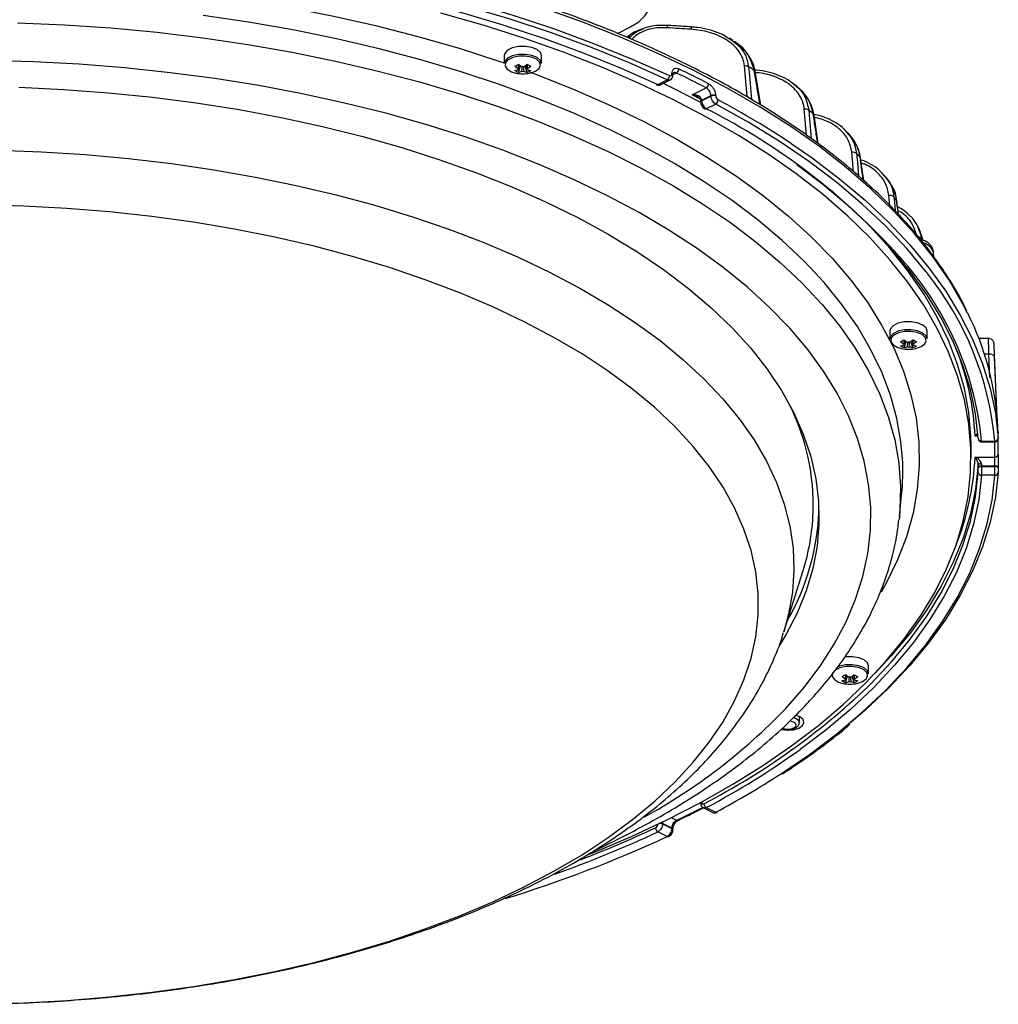
# Model space of a CAD drawing. Extents: x 25 to 435, y 25 to 312.
# Drawn here: x 300 to 329, y 184 to 214 of the extents above; entities that cross this region are included whole.
import ezdxf

# ---------------------------------------------------------------- set-up
doc = ezdxf.new("R2010")
doc.units = 0
doc.header["$LTSCALE"] = 5
doc.layers.get('0').update_dxf_attribs({"linetype": 'CONTINUOUS'})

msp = doc.modelspace()

# ---------------------------------------------------------------- linework, layer by layer
for p, q in [((317.774, 213.643), (318.172, 213.842)), ((318.523, 213.776), (318.415, 213.733)), ((319.279, 213.883), (319.279, 213.883)), ((320, 213.837), (320, 213.837)), ((321.073, 213.527), (321.134, 213.484)), ((321.246, 213.427), (321.141, 213.494)), ((314.367, 212.975), (314.367, 212.733)), ((315.487, 212.733), (315.487, 212.975)), ((314.794, 212.473), (314.858, 212.661)), ((315.059, 212.473), (314.995, 212.661)), ((321.68, 211.727), (321.601, 212.663)), ((319.415, 212.418), (319.415, 212.43)), ((319.447, 212.379), (319.447, 212.391)), ((319.447, 212.391), (319.447, 212.39)), ((319.557, 212.448), (319.448, 212.394)), ((322.097, 211.478), (321.927, 212.492)), ((318.993, 212.103), (319.276, 212.244)), ((319.083, 212.098), (319.366, 212.239)), ((320.03, 211.792), (320.45, 212.002)), ((323.174, 212.043), (323.083, 212.116)), ((320.275, 211.663), (320.03, 211.792)), ((320.593, 211.765), (320.31, 211.623)), ((320.311, 211.611), (320.593, 211.753)), ((320.593, 211.753), (320.593, 211.765)), ((320.736, 211.77), (320.737, 211.758)), ((320.268, 211.655), (320.269, 211.653)), ((320.281, 211.587), (320.281, 211.585)), ((320.281, 211.585), (320.281, 211.573)), ((320.31, 211.623), (320.311, 211.611)), ((320.735, 211.515), (320.452, 211.373)), ((323.469, 210.575), (323.403, 211.363)), ((323.825, 210.318), (323.695, 211.189)), ((324.715, 210.642), (324.638, 210.719)), ((324.884, 209.479), (324.834, 210.063)), ((325.191, 209.209), (325.098, 209.887)), ((325.768, 209.4), (325.854, 209.29)), ((325.934, 209.214), (325.868, 209.301)), ((325.98, 208.462), (325.953, 208.763)), ((326.235, 208.195), (326.184, 208.605)), ((326.243, 208.187), (326.193, 208.586)), ((326.808, 207.851), (326.941, 207.47)), ((326.864, 207.755), (326.81, 207.852)), ((326.984, 207.408), (326.863, 207.755)), ((327.303, 206.915), (327.298, 207.034)), ((325.98, 204.682), (325.98, 204.44)), ((327.1, 204.44), (327.1, 204.682)), ((326.408, 204.18), (326.471, 204.368)), ((326.672, 204.18), (326.609, 204.368)), ((328.954, 204.457), (328.66, 204.457)), ((328.963, 203.987), (328.828, 203.987)), ((328.99, 203.283), (328.963, 203.987)), ((329.198, 202.246), (329.119, 204.223)), ((329.238, 201.603), (329.231, 201.779)), ((328.637, 201.513), (328.545, 201.513)), ((328.742, 201.367), (329.142, 201.367)), ((328.743, 201.34), (329.143, 201.34)), ((329.241, 201.492), (329.241, 201.504)), ((329.241, 201.491), (329.241, 201.503)), ((328.424, 200.851), (328.424, 201.198)), ((328.545, 200.882), (329.138, 200.882)), ((328.642, 200.554), (328.641, 200.566)), ((329.141, 200.615), (328.741, 200.615)), ((328.741, 200.615), (328.741, 200.603)), ((328.741, 200.603), (329.142, 200.603)), ((329.142, 200.603), (329.141, 200.615)), ((329.241, 200.557), (329.241, 200.559)), ((329.142, 200.335), (328.742, 200.335)), ((326.268, 199.097), (326.332, 199.738)), ((326.268, 199.097), (326.257, 199)), ((322.788, 195.62), (323.365, 197.465)), ((325.335, 194.355), (325.335, 194.596)), ((324.643, 194.095), (324.707, 194.283)), ((324.908, 194.095), (324.844, 194.283)), ((323.254, 192.893), (323.261, 193.064)), ((320.279, 190.479), (320.276, 190.48)), ((320.363, 190.323), (320.646, 190.181)), ((320.452, 190.329), (320.735, 190.187)), ((319.417, 189.708), (319.134, 189.85)), ((319.134, 189.85), (319.134, 189.837)), ((319.134, 189.837), (319.417, 189.696)), ((319.398, 190.027), (319.557, 189.947)), ((319.599, 189.943), (319.6, 189.944)), ((319.276, 189.458), (318.993, 189.6)), ((319.417, 189.696), (319.417, 189.708))]:
    msp.add_line(p, q)
at = {"flags": 128}
for points in [[(319.276, 212.244), (318.159, 212.742), (316.996, 213.213), (315.789, 213.655), (314.541, 214.068), (313.255, 214.451), (311.934, 214.802), (310.58, 215.121), (309.198, 215.407), (307.789, 215.66), (306.358, 215.879), (304.908, 216.063), (303.441, 216.213), (301.962, 216.327), (300.474, 216.405), (298.98, 216.448)], [(298.984, 216.587), (300.482, 216.545), (301.975, 216.466), (303.459, 216.351), (304.93, 216.202), (306.385, 216.017), (307.821, 215.797), (309.234, 215.544), (310.621, 215.256), (311.978, 214.936), (313.304, 214.584), (314.594, 214.2), (315.846, 213.786), (317.057, 213.342), (318.224, 212.87), (319.344, 212.37)], [(298.98, 216.248), (300.453, 216.205), (301.921, 216.128), (303.379, 216.015), (304.825, 215.868), (306.255, 215.686), (307.666, 215.47), (309.054, 215.221), (310.417, 214.938), (311.752, 214.624), (313.055, 214.278), (314.323, 213.901), (315.554, 213.494), (316.744, 213.058), (317.892, 212.594), (318.993, 212.103)], [(295.906, 215.274), (296.618, 215.295), (298.048, 215.31), (299.478, 215.29), (300.904, 215.235), (302.323, 215.144), (303.732, 215.018), (305.126, 214.858), (306.502, 214.663), (307.858, 214.435), (309.189, 214.173), (310.493, 213.879), (311.766, 213.553), (313.006, 213.196), (314.208, 212.808), (314.367, 212.754)], [(318.172, 213.842), (318.421, 213.993), (318.605, 214.166), (318.719, 214.354), (318.758, 214.549), (318.719, 214.744), (318.605, 214.932), (318.421, 215.104), (318.172, 215.256)], [(328.322, 205.22), (328.171, 205.513), (327.752, 206.227), (327.265, 206.931), (326.711, 207.622), (326.093, 208.299), (325.41, 208.961), (324.666, 209.606), (323.861, 210.232), (322.997, 210.839), (322.076, 211.424), (321.101, 211.987), (320.073, 212.526), (318.996, 213.04), (317.87, 213.527), (316.699, 213.988), (315.486, 214.419)], [(326.359, 200.836), (326.314, 201.341), (326.19, 202.047), (325.996, 202.749), (325.733, 203.445), (325.4, 204.134), (325, 204.813), (324.532, 205.482), (323.997, 206.138), (323.399, 206.781), (322.736, 207.407), (322.013, 208.016), (321.229, 208.606), (320.388, 209.177), (319.49, 209.725), (318.539, 210.25), (317.537, 210.751), (316.487, 211.227), (315.39, 211.675), (314.25, 212.096), (313.069, 212.488), (311.851, 212.85), (310.598, 213.181), (309.314, 213.48), (308.001, 213.747), (306.664, 213.981), (305.304, 214.182)], [(316.873, 188.907), (317.083, 188.991), (318.199, 189.464), (319.267, 189.962), (320.287, 190.486), (321.255, 191.033), (322.17, 191.603), (323.029, 192.195), (323.83, 192.806), (324.572, 193.435), (325.252, 194.082), (325.87, 194.744), (326.423, 195.421), (326.911, 196.11), (327.333, 196.809), (327.686, 197.518), (327.972, 198.235), (328.188, 198.958), (328.335, 199.685), (328.412, 200.415), (328.419, 201.146), (328.355, 201.876), (328.222, 202.603), (328.019, 203.327), (327.747, 204.045), (327.407, 204.756), (326.998, 205.457), (326.523, 206.149), (325.982, 206.827), (325.377, 207.493), (324.709, 208.143), (323.979, 208.776), (323.189, 209.391), (322.341, 209.986), (321.437, 210.56), (320.479, 211.112), (319.469, 211.64), (318.41, 212.144), (317.304, 212.621), (316.153, 213.072), (314.96, 213.494), (313.728, 213.887), (312.46, 214.251)], [(299.715, 213.963), (301.123, 213.902), (302.524, 213.805), (303.913, 213.674), (305.288, 213.508), (306.644, 213.308), (307.978, 213.074), (309.288, 212.808), (310.569, 212.509), (311.819, 212.179), (313.035, 211.818), (314.213, 211.427), (315.35, 211.007), (316.444, 210.56), (317.493, 210.085), (318.492, 209.585), (319.441, 209.061), (320.336, 208.514), (321.176, 207.945), (321.958, 207.356), (322.68, 206.748), (323.34, 206.123), (323.938, 205.483), (324.471, 204.828), (324.938, 204.161), (325.338, 203.483), (325.669, 202.796), (325.932, 202.101), (326.126, 201.401), (326.249, 200.696), (326.302, 199.99), (326.284, 199.283), (326.268, 199.097)], [(315.487, 212.975), (315.458, 213.064), (315.357, 213.154), (315.199, 213.219), (315.004, 213.252), (314.798, 213.247), (314.61, 213.206), (314.465, 213.133), (314.381, 213.039), (314.367, 212.975)], [(315.487, 212.733), (315.458, 212.822), (315.357, 212.912), (315.199, 212.977), (315.004, 213.01), (314.798, 213.005), (314.61, 212.964), (314.465, 212.891), (314.381, 212.797), (314.367, 212.733)], [(315.146, 212.449), (315.305, 212.504), (315.416, 212.585), (315.461, 212.681), (315.434, 212.778), (315.338, 212.864), (315.187, 212.927), (315, 212.958), (314.804, 212.954), (314.624, 212.914), (314.485, 212.844), (314.406, 212.754), (314.397, 212.656), (314.459, 212.563), (314.585, 212.487), (314.707, 212.449)], [(322.835, 193.3), (323.39, 193.937), (323.881, 194.588), (324.305, 195.251), (324.661, 195.923), (324.949, 196.604), (325.167, 197.291), (325.316, 197.982), (325.394, 198.677), (325.402, 199.372), (325.339, 200.067), (325.206, 200.76), (325.003, 201.448), (324.731, 202.13), (324.39, 202.804), (323.981, 203.469), (323.505, 204.123), (322.964, 204.764), (322.358, 205.39), (321.69, 206), (320.961, 206.592), (320.172, 207.165), (319.327, 207.718), (318.427, 208.248), (317.474, 208.755), (316.471, 209.237), (315.42, 209.693), (314.325, 210.122), (313.188, 210.523), (312.011, 210.894), (310.799, 211.235), (309.553, 211.545), (308.278, 211.823), (306.976, 212.068), (305.651, 212.28), (304.306, 212.458), (302.945, 212.602), (301.571, 212.711), (300.188, 212.785), (298.799, 212.825)], [(321.727, 212.637), (321.749, 212.369), (321.809, 211.649)], [(315.147, 212.475), (315.371, 212.392), (316.491, 211.947), (317.566, 211.475), (318.593, 210.976), (319.569, 210.454), (320.492, 209.907), (321.36, 209.339), (322.171, 208.749), (322.923, 208.141), (323.613, 207.514), (324.241, 206.872), (324.804, 206.214), (325.302, 205.544), (325.732, 204.861), (326.095, 204.17), (326.389, 203.47), (326.613, 202.763), (326.767, 202.052), (326.85, 201.338), (326.863, 200.623), (326.805, 199.908), (326.677, 199.196), (326.478, 198.487), (326.209, 197.785), (325.871, 197.09), (325.72, 196.82)], [(299.755, 212.02), (301.105, 211.955), (302.446, 211.855), (303.775, 211.72), (305.088, 211.55), (306.381, 211.346), (307.651, 211.109), (308.894, 210.839), (310.108, 210.536), (311.288, 210.202), (312.432, 209.838), (313.536, 209.444), (314.597, 209.022), (315.612, 208.573), (316.58, 208.098), (317.496, 207.598), (318.358, 207.075), (319.165, 206.53), (319.913, 205.964), (320.601, 205.38), (321.227, 204.779), (321.79, 204.162), (322.287, 203.531), (322.717, 202.888), (323.079, 202.235), (323.373, 201.573), (323.597, 200.904), (323.75, 200.23), (323.833, 199.554), (323.845, 198.876), (323.786, 198.198), (323.656, 197.524), (323.455, 196.853), (323.185, 196.189), (322.845, 195.532), (322.665, 195.231)], [(320.272, 211.571), (319.469, 211.987), (319.163, 212.137)], [(320.299, 211.683), (320.287, 211.675), (320.277, 211.669), (320.271, 211.662), (320.269, 211.656), (320.268, 211.655)], [(327.089, 206.44), (327.061, 206.476), (326.488, 207.167), (325.85, 207.844), (325.148, 208.504), (324.383, 209.147), (323.557, 209.771), (322.672, 210.375), (321.731, 210.957), (320.735, 211.515)], [(323.537, 211.33), (323.56, 211.062), (323.61, 210.473)], [(323.673, 211.219), (323.689, 211.203), (323.695, 211.189)], [(323.005, 210.328), (323.639, 209.89), (324.467, 209.264), (325.235, 208.618), (325.939, 207.956), (326.58, 207.277), (327.154, 206.583), (327.662, 205.877), (328.101, 205.159), (328.47, 204.432), (328.77, 203.696), (328.999, 202.954), (329.156, 202.208), (329.242, 201.458)], [(299.11, 210.122), (300.434, 210.074), (301.751, 209.991), (303.057, 209.873), (304.349, 209.721), (305.623, 209.535), (306.876, 209.316), (308.104, 209.064), (309.304, 208.78), (310.471, 208.465), (311.605, 208.119), (312.7, 207.744), (313.754, 207.341), (314.763, 206.91), (315.726, 206.453)], [(324.977, 210.023), (325, 209.755), (325.035, 209.346)], [(325.084, 209.912), (325.096, 209.896), (325.098, 209.887)], [(328.642, 201.449), (328.557, 202.183), (328.403, 202.914), (328.178, 203.641), (327.884, 204.362), (327.522, 205.074), (327.092, 205.777), (326.595, 206.47), (326.032, 207.149), (325.405, 207.814), (324.714, 208.463), (323.963, 209.096), (323.183, 209.687)], [(298.6, 184.419), (299.902, 184.454), (301.198, 184.524), (302.484, 184.63), (303.758, 184.77), (305.014, 184.944), (306.249, 185.152), (307.46, 185.394), (308.643, 185.667), (309.795, 185.973), (310.912, 186.309), (311.991, 186.674), (313.028, 187.069), (314.022, 187.491), (314.968, 187.939), (315.865, 188.412), (316.709, 188.909), (317.497, 189.428), (318.229, 189.967), (318.901, 190.526), (319.512, 191.102), (320.059, 191.693), (320.542, 192.299), (320.958, 192.916), (321.306, 193.544), (321.587, 194.181), (321.798, 194.824), (321.939, 195.472), (322.009, 196.123), (322.009, 196.775), (321.939, 197.425), (321.798, 198.073), (321.587, 198.717), (321.306, 199.353), (320.958, 199.981), (320.542, 200.599), (320.059, 201.204), (319.512, 201.796), (318.901, 202.372), (318.229, 202.93), (317.497, 203.47), (316.709, 203.989), (315.865, 204.485), (314.968, 204.959), (314.022, 205.407), (313.028, 205.829), (311.991, 206.223), (310.912, 206.589), (309.795, 206.925), (308.643, 207.23), (307.46, 207.504), (306.249, 207.745), (305.014, 207.953), (303.758, 208.128), (302.484, 208.268), (301.198, 208.373), (299.902, 208.444), (298.6, 208.479)], [(326.102, 208.716), (326.125, 208.448), (326.138, 208.302)], [(326.184, 208.605), (326.192, 208.589), (326.193, 208.586)], [(328.424, 201.198), (328.419, 201.492), (328.355, 202.222), (328.222, 202.95), (328.019, 203.674), (327.747, 204.392), (327.407, 205.102), (326.998, 205.804), (326.523, 206.495), (325.982, 207.174), (325.377, 207.839), (325.321, 207.897)], [(315.726, 206.453), (316.64, 205.972), (317.501, 205.467), (318.308, 204.94), (319.058, 204.392), (319.749, 203.826), (320.38, 203.242), (320.948, 202.642), (321.452, 202.028), (321.89, 201.402), (322.262, 200.764), (322.566, 200.118), (322.801, 199.465), (322.967, 198.807), (323.063, 198.145), (323.09, 197.481), (323.046, 196.818), (322.932, 196.157), (322.788, 195.62)], [(327.1, 204.682), (327.071, 204.771), (326.971, 204.861), (326.813, 204.926), (326.617, 204.959), (326.412, 204.954), (326.224, 204.913), (326.078, 204.84), (325.995, 204.746), (325.98, 204.682)], [(327.1, 204.44), (327.071, 204.529), (326.971, 204.619), (326.813, 204.684), (326.617, 204.717), (326.412, 204.712), (326.224, 204.671), (326.078, 204.598), (325.995, 204.504), (325.98, 204.44)], [(326.759, 204.156), (326.918, 204.211), (327.029, 204.292), (327.074, 204.388), (327.047, 204.485), (326.952, 204.571), (326.8, 204.634), (326.614, 204.665), (326.418, 204.661), (326.238, 204.621), (326.099, 204.551), (326.019, 204.462), (326.01, 204.363), (326.073, 204.27), (326.198, 204.195), (326.321, 204.156)], [(329.122, 203.91), (329.118, 203.926), (329.108, 203.941), (329.093, 203.955), (329.073, 203.966), (329.049, 203.975), (329.022, 203.982), (328.993, 203.986), (328.963, 203.987)], [(329.122, 203.91), (329.133, 203.639), (329.176, 202.554), (329.186, 202.289)], [(329.242, 200.423), (329.156, 199.674), (328.999, 198.928), (328.77, 198.186), (328.47, 197.45), (328.101, 196.723), (327.662, 196.005), (327.154, 195.298), (326.58, 194.605), (325.939, 193.926), (325.235, 193.263), (324.802, 192.891)], [(328.638, 200.66), (328.558, 199.918), (328.407, 199.178), (328.184, 198.444), (327.89, 197.715), (327.526, 196.995), (327.092, 196.284), (326.591, 195.584), (326.022, 194.898), (325.523, 194.363)], [(328.741, 200.615), (328.722, 200.613), (328.703, 200.61), (328.686, 200.606), (328.671, 200.6), (328.659, 200.592), (328.65, 200.584), (328.644, 200.575), (328.641, 200.566)], [(328.741, 200.603), (328.722, 200.601), (328.704, 200.598), (328.687, 200.593), (328.672, 200.587), (328.659, 200.58), (328.65, 200.572), (328.644, 200.563), (328.642, 200.554)], [(329.241, 200.572), (329.24, 200.579), (329.234, 200.588), (329.225, 200.596), (329.213, 200.603), (329.198, 200.608), (329.18, 200.612), (329.161, 200.615), (329.141, 200.615)], [(329.241, 200.559), (329.24, 200.566), (329.235, 200.575), (329.226, 200.583), (329.213, 200.59), (329.198, 200.596), (329.18, 200.6), (329.161, 200.602), (329.142, 200.603)], [(329.241, 200.559), (329.241, 200.568), (329.241, 200.572)], [(322.689, 191.338), (323.557, 191.931), (324.383, 192.555), (325.148, 193.198), (325.85, 193.859), (326.488, 194.535), (327.061, 195.227), (327.567, 195.931), (328.004, 196.646), (328.373, 197.372), (328.672, 198.105), (328.9, 198.844), (329.056, 199.588), (329.142, 200.335)], [(328.742, 200.335), (328.657, 199.599), (328.502, 198.865), (328.277, 198.136), (327.982, 197.413), (327.618, 196.698), (327.187, 195.993), (326.688, 195.298), (326.123, 194.617), (325.494, 193.95), (324.801, 193.298), (324.047, 192.664), (323.281, 192.083)], [(325.327, 193.978), (325.405, 194.055), (326.032, 194.721), (326.595, 195.4), (327.092, 196.092), (327.522, 196.795), (327.884, 197.508), (328.178, 198.228), (328.403, 198.955), (328.557, 199.687), (328.642, 200.421)], [(325.335, 194.596), (325.306, 194.685), (325.206, 194.775), (325.048, 194.841), (324.853, 194.874), (324.647, 194.869), (324.612, 194.864)], [(324.995, 194.071), (325.154, 194.126), (325.265, 194.207), (325.31, 194.303), (325.283, 194.4), (325.187, 194.486), (325.036, 194.549), (324.849, 194.58), (324.653, 194.575), (324.473, 194.536), (324.334, 194.466), (324.255, 194.376), (324.246, 194.278), (324.308, 194.185), (324.434, 194.109), (324.556, 194.071)], [(325.335, 194.355), (325.306, 194.444), (325.206, 194.533), (325.048, 194.599), (324.853, 194.632), (324.647, 194.627), (324.459, 194.586), (324.396, 194.561)], [(322.7, 192.684), (322.71, 192.682), (322.892, 192.659), (323.077, 192.674), (323.237, 192.722), (323.348, 192.798), (323.393, 192.889), (323.364, 192.981), (323.267, 193.061), (323.141, 193.11)], [(323.077, 193.046), (323.155, 193.017), (323.229, 192.961), (323.255, 192.896), (323.254, 192.893)], [(322.746, 192.726), (322.821, 192.701), (322.913, 192.692), (323.005, 192.701), (323.084, 192.727), (323.136, 192.766), (323.155, 192.813), (323.136, 192.859), (323.084, 192.898), (323.005, 192.924), (322.962, 192.931)], [(319.417, 189.696), (319.43, 189.689), (319.439, 189.681), (319.445, 189.672), (319.447, 189.663), (319.447, 189.663)]]:
    msp.add_lwpolyline(points, dxfattribs=at)
for centre, radius, start, end in [((319.635, 213.8), 0.365, 166.8941, 178.3973), ((320.353, 213.754), 0.362, 166.769, 178.348), ((314.077, 214.014), 1.489, 294.3129, 298.8172), ((315.357, 213.457), 1.041, 230.1149, 237.2798), ((314.827, 212.567), 0.035, 156.8335, 203.1676), ((315.462, 213.509), 1.041, 230.1149, 237.2798), ((314.927, 212.367), 0.268, 84.0899, 95.9098), ((314.391, 213.509), 1.041, 302.7202, 309.8851), ((315.777, 214.015), 1.489, 241.1833, 245.6866), ((314.496, 213.457), 1.041, 302.7202, 309.8851), ((315.027, 212.567), 0.035, 336.8133, 23.1878), ((321.621, 212.447), 0.217, 60.9589, 95.3718), ((309.291, 193.382), 22.922, 56.6376, 57.145), ((314.588, 213.121), 0.604, 279.7107, 290.0118), ((315.022, 213.059), 0.629, 238.0978, 248.7721), ((314.927, 213.425), 1, 257.3265, 282.6735), ((314.692, 213.069), 0.604, 279.7107, 290.0118), ((314.927, 212.767), 0.268, 264.0953, 275.9044), ((315.161, 213.069), 0.604, 249.9879, 260.2896), ((315.266, 213.121), 0.604, 249.9879, 260.2896), ((314.831, 213.059), 0.629, 291.2272, 301.9029), ((319.196, 212.369), 0.148, 302.6471, 0.4782), ((319.401, 212.386), 0.0462, 5.4179, 71.7137), ((319.401, 212.375), 0.0462, 5.4718, 71.6928), ((319.479, 212.573), 0.147, 301.8932, 0.4108), ((306.214, 184.646), 30.838, 62.5076, 64.3623), ((306.246, 184.693), 30.925, 62.5073, 64.3626), ((321.883, 212.482), 0.0461, 12.5198, 72.184), ((318.968, 212.142), 0.0463, 247.8229, 302.6911), ((320.379, 212.125), 0.142, 299.5643, 0.1904), ((320.67, 211.609), 0.174, 67.5771, 116.3963), ((320.671, 211.597), 0.174, 67.575, 116.3979), ((320.324, 211.582), 0.0438, 109.0701, 173.8904), ((320.324, 211.57), 0.043, 108.6692, 176.5494), ((320.667, 211.638), 0.141, 298.8425, 0.1186), ((308.656, 188.765), 25.901, 56.358, 62.0188), ((320.427, 211.419), 0.0518, 244.7024, 299.0257), ((311.521, 193.689), 19.811, 41.8662, 63.206), ((323.425, 211.162), 0.202, 56.0939, 96.262), ((311.917, 196.985), 18.461, 50.4456, 50.9889), ((324.858, 209.876), 0.189, 51.1781, 97.3736), ((314.379, 199.687), 14.804, 43.6862, 44.2823), ((325.98, 208.589), 0.176, 46.1124, 98.7145), ((316.509, 201.516), 11.994, 36.2336, 36.8926), ((326.884, 206.913), 0.431, 16.2425, 75.5938), ((319.187, 200.437), 9.6, 5.5599, 42.41), ((319.682, 200.49), 9.5, 5.2941, 38.7745), ((320.745, 201.378), 8.496, 2.7069, 26.8916), ((325.69, 205.721), 1.489, 294.3127, 298.8174), ((326.971, 205.164), 1.041, 230.115, 237.2797), ((326.44, 204.274), 0.035, 156.813, 203.187), ((327.075, 205.216), 1.041, 230.115, 237.2797), ((326.54, 204.074), 0.268, 84.0943, 95.9079), ((326.005, 205.216), 1.041, 302.7204, 309.8849), ((327.39, 205.721), 1.488, 241.182, 245.6879), ((326.109, 205.164), 1.041, 302.7204, 309.8849), ((326.64, 204.274), 0.035, 336.821, 23.1746), ((326.201, 204.828), 0.604, 279.7103, 290.0122), ((326.635, 204.766), 0.629, 238.0965, 248.7734), ((326.54, 205.132), 1, 257.3265, 282.6735), ((326.306, 204.776), 0.604, 279.7103, 290.0122), ((326.54, 204.474), 0.267, 264.0893, 275.9096), ((326.774, 204.776), 0.604, 249.988, 260.2895), ((326.879, 204.828), 0.604, 249.988, 260.2895), ((326.445, 204.766), 0.629, 291.2272, 301.9029), ((320.415, 201.14), 8.139, 2.6254, 22.0148), ((316.804, 199.418), 6.87, 358.2212, 26.2032), ((328.734, 201.459), 0.0927, 186.5025, 274.7926), ((321.345, 201.198), 7.8, 357.6808, 1.1217), ((329.146, 201.462), 0.0952, 267.1597, 357.6838), ((321.42, 201.287), 7.825, 357.6808, 2.3192), ((319.248, 200.456), 7.121, 354.2152, 3.0615), ((320.417, 201.254), 8.137, 338.0486, 357.3758), ((329.146, 200.974), 0.0924, 265.2727, 357.8645), ((328.719, 200.49), 0.188, 84.219, 115.5143), ((329.15, 200.427), 0.0917, 264.8251, 357.9196), ((328.738, 200.432), 0.0965, 186.6193, 272.4175), ((316.727, 199.531), 7.124, 330.0166, 357.9391), ((317.012, 199.475), 6.663, 342.4453, 357.6742), ((323.925, 195.636), 1.489, 294.3134, 298.8167), ((325.206, 195.079), 1.041, 230.1149, 237.2798), ((324.675, 194.189), 0.035, 156.813, 203.187), ((325.311, 195.131), 1.041, 230.1149, 237.2798), ((324.775, 193.989), 0.267, 84.0903, 95.9103), ((324.24, 195.131), 1.041, 302.7203, 309.8851), ((325.625, 195.636), 1.489, 241.1827, 245.6872), ((324.345, 195.079), 1.041, 302.7203, 309.8851), ((324.875, 194.189), 0.035, 336.8315, 23.1663), ((310.526, 209.482), 21.434, 297.3675, 313.6717), ((324.436, 194.743), 0.604, 279.7103, 290.0122), ((324.871, 194.681), 0.629, 238.0969, 248.773), ((324.775, 195.047), 1, 257.3265, 282.6735), ((324.541, 194.69), 0.604, 279.7103, 290.0122), ((324.775, 194.389), 0.268, 264.0955, 275.9045), ((325.01, 194.69), 0.604, 249.9882, 260.2893), ((325.114, 194.743), 0.604, 249.9882, 260.2893), ((324.68, 194.681), 0.629, 291.2279, 301.9022), ((309.856, 205.842), 18.049, 298.8733, 315.9781), ((309.018, 211.932), 24.442, 297.8918, 305.7002), ((308.522, 213.161), 26.017, 297.9952, 302.991), ((306.177, 217.825), 30.923, 295.639, 297.2959), ((320.325, 190.455), 0.0434, 111.826, 175.0984), ((320.308, 190.472), 0.0273, 152.8626, 184.2302), ((320.52, 190.453), 0.142, 182.5092, 241.0976), ((320.76, 190.232), 0.0514, 240.7878, 295.4249), ((319.064, 189.661), 0.19, 68.1087, 99.3706), ((319.066, 189.682), 0.181, 67.7865, 90.8669), ((319.582, 189.988), 0.0476, 238.0535, 290.5844), ((303.091, 224.41), 38.517, 287.0636, 294.848), ((303.772, 222.309), 36.078, 289.6075, 294.955), ((303.999, 221.757), 35.343, 290.9917, 294.98), ((319.074, 189.725), 0.149, 181.9512, 237.2837), ((319.301, 189.497), 0.0461, 237.1553, 292.2745), ((319.406, 189.668), 0.0416, 11.0653, 73.9936)]:
    msp.add_arc(centre, radius, start, end)
for points, knots in [([(328.3, 205.278), (328.232, 205.416), (328.053, 205.784), (327.692, 206.371), (327.226, 207.041), (326.698, 207.699), (326.112, 208.344), (325.468, 208.975), (324.769, 209.591), (324.016, 210.19), (323.209, 210.771), (322.352, 211.333), (321.446, 211.875), (320.492, 212.395), (319.493, 212.894), (318.45, 213.369), (317.366, 213.819), (316.243, 214.245), (315.083, 214.645), (313.889, 215.018), (312.663, 215.364), (311.407, 215.682), (310.124, 215.971), (308.816, 216.23), (307.487, 216.46), (306.138, 216.66), (304.774, 216.829), (303.395, 216.968), (302.005, 217.074), (300.8, 217.143), (300.056, 217.164), (299.781, 217.171)], [0, 0, 0, 0, 0.021162, 0.056498, 0.091881, 0.127305, 0.162762, 0.198244, 0.233744, 0.269255, 0.304774, 0.340296, 0.375817, 0.411337, 0.446852, 0.482364, 0.517871, 0.553374, 0.588872, 0.624365, 0.659855, 0.695341, 0.730823, 0.766302, 0.801778, 0.837252, 0.872724, 0.908194, 0.943663, 0.97913, 1, 1, 1, 1]), ([(318.133, 213.493), (318.183, 213.55), (318.291, 213.675), (318.457, 213.743), (318.548, 213.779)], [0, 0, 0, 0, 0.453596, 1, 1, 1, 1]), ([(319.27, 213.81), (319.204, 213.813), (318.993, 213.819), (318.673, 213.767), (318.397, 213.628), (318.254, 213.519), (318.225, 213.458), (318.224, 213.456)], [0, 0, 0, 0, 0.168492, 0.535624, 0.801914, 0.991338, 1, 1, 1, 1]), ([(319.279, 213.878), (319.195, 213.882), (319.014, 213.891), (318.764, 213.858), (318.611, 213.804), (318.548, 213.782)], [0, 0, 0, 0, 0.335619, 0.726816, 1, 1, 1, 1]), ([(320, 213.837), (319.832, 213.848), (319.592, 213.863), (319.351, 213.878), (319.279, 213.883)], [0, 0, 0, 0, 0.699999, 1, 1, 1, 1]), ([(321.601, 212.663), (321.595, 212.743), (321.576, 212.82), (321.518, 212.97), (321.477, 213.043), (321.379, 213.178), (321.321, 213.24), (321.191, 213.356), (321.12, 213.408), (320.968, 213.502), (320.886, 213.543), (320.719, 213.615), (320.633, 213.645), (320.455, 213.696), (320.364, 213.717), (320.178, 213.748), (320.085, 213.758), (319.99, 213.765)], [0, 0, 0, 0, 0.125, 0.125, 0.25, 0.25, 0.375, 0.375, 0.5, 0.5, 0.625, 0.625, 0.75, 0.75, 0.875, 0.875, 1, 1, 1, 1]), ([(321.074, 213.531), (321.003, 213.57), (320.836, 213.662), (320.535, 213.757), (320.245, 213.82), (320.061, 213.828), (320, 213.831)], [0, 0, 0, 0, 0.219945, 0.518893, 0.83822, 1, 1, 1, 1]), ([(318.459, 213.744), (318.407, 213.725), (318.278, 213.679), (318.143, 213.601), (318.076, 213.533), (318.065, 213.522)], [0, 0, 0, 0, 0.358877, 0.894258, 1, 1, 1, 1]), ([(318.462, 213.735), (318.38, 213.71), (318.232, 213.664), (318.127, 213.562), (318.079, 213.516)], [0, 0, 0, 0, 0.549876, 1, 1, 1, 1]), ([(321.134, 213.484), (321.218, 213.432), (321.421, 213.304), (321.647, 213.011), (321.7, 212.762), (321.727, 212.637)], [0, 0, 0, 0, 0.260543, 0.628292, 1, 1, 1, 1]), ([(321.897, 212.526), (321.852, 212.672), (321.76, 212.971), (321.516, 213.265), (321.323, 213.363), (321.285, 213.383)], [0, 0, 0, 0, 0.432383, 0.887754, 1, 1, 1, 1]), ([(321.926, 212.492), (321.908, 212.573), (321.869, 212.739), (321.74, 212.974), (321.558, 213.189), (321.404, 213.33), (321.305, 213.388), (321.295, 213.394)], [0, 0, 0, 0, 0.224346, 0.46108, 0.708519, 0.967903, 1, 1, 1, 1]), ([(314.794, 212.581), (314.795, 212.592), (314.798, 212.633), (314.801, 212.674), (314.803, 212.703)], [0, 0, 0, 0, 0.271155, 1, 1, 1, 1]), ([(314.805, 212.702), (314.802, 212.664), (314.798, 212.615), (314.795, 212.565), (314.794, 212.553)], [0, 0, 0, 0, 0.760935, 1, 1, 1, 1]), ([(314.899, 212.501), (314.9, 212.513), (314.903, 212.557), (314.906, 212.601), (314.908, 212.633)], [0, 0, 0, 0, 0.269677, 1, 1, 1, 1]), ([(314.945, 212.634), (314.947, 212.602), (314.95, 212.557), (314.953, 212.513), (314.954, 212.501)], [0, 0, 0, 0, 0.73269, 1, 1, 1, 1]), ([(315.059, 212.553), (315.058, 212.565), (315.055, 212.615), (315.051, 212.664), (315.049, 212.702)], [0, 0, 0, 0, 0.239065, 1, 1, 1, 1]), ([(315.05, 212.703), (315.052, 212.674), (315.055, 212.633), (315.058, 212.592), (315.059, 212.581)], [0, 0, 0, 0, 0.728846, 1, 1, 1, 1]), ([(319.415, 212.43), (319.415, 212.463), (319.421, 212.492), (319.442, 212.541), (319.457, 212.561), (319.487, 212.581), (319.497, 212.586), (319.52, 212.592), (319.532, 212.594), (319.571, 212.594), (319.598, 212.587), (319.626, 212.574)], [0, 0, 0, 0, 0.25, 0.25, 0.5, 0.5, 0.625, 0.625, 0.75, 0.75, 1, 1, 1, 1]), ([(319.344, 212.37), (319.363, 212.362), (319.381, 212.362), (319.407, 212.379), (319.415, 212.397), (319.415, 212.418)], [0, 0, 0, 0, 0.5, 0.5, 1, 1, 1, 1]), ([(319.366, 212.24), (319.369, 212.241), (319.389, 212.247), (319.417, 212.277), (319.44, 212.324), (319.449, 212.36), (319.446, 212.379), (319.446, 212.379)], [0, 0, 0, 0, 0.043599, 0.371351, 0.675249, 0.99428, 1, 1, 1, 1]), ([(319.448, 212.389), (319.448, 212.399), (319.448, 212.425), (319.46, 212.447), (319.461, 212.452), (319.467, 212.453), (319.468, 212.453)], [0, 0, 0, 0, 0.199118, 0.540286, 0.914531, 1, 1, 1, 1]), ([(319.557, 212.448), (319.541, 212.453), (319.509, 212.464), (319.477, 212.463), (319.467, 212.453), (319.467, 212.453)], [0, 0, 0, 0, 0.499245, 0.998429, 1, 1, 1, 1]), ([(322.069, 211.494), (322.037, 211.689), (321.979, 212.033), (321.922, 212.377), (321.897, 212.526)], [0, 0, 0, 0, 0.567096, 1, 1, 1, 1]), ([(323.403, 211.363), (323.396, 211.439), (323.38, 211.513), (323.328, 211.658), (323.293, 211.729), (323.206, 211.861), (323.154, 211.923), (323.067, 212.01), (323.035, 212.038), (322.971, 212.091), (322.937, 212.117), (322.833, 212.188), (322.758, 212.231), (322.6, 212.306), (322.518, 212.338), (322.35, 212.392), (322.263, 212.414), (322.086, 212.447), (321.997, 212.458), (321.906, 212.465)], [0, 0, 0, 0, 0.125, 0.125, 0.25, 0.25, 0.375, 0.375, 0.4375, 0.4375, 0.5, 0.5, 0.625, 0.625, 0.75, 0.75, 0.875, 0.875, 1, 1, 1, 1]), ([(323.087, 212.109), (323.029, 212.154), (322.89, 212.262), (322.627, 212.387), (322.31, 212.484), (322.067, 212.532), (321.933, 212.534), (321.917, 212.534)], [0, 0, 0, 0, 0.181639, 0.429754, 0.688867, 0.961503, 1, 1, 1, 1]), ([(318.951, 212.1), (318.953, 212.099), (318.972, 212.086), (319.013, 212.081), (319.058, 212.084), (319.078, 212.097), (319.083, 212.1)], [0, 0, 0, 0, 0.050538, 0.484931, 0.880609, 1, 1, 1, 1]), ([(318.993, 212.103), (319.002, 212.099), (319.027, 212.089), (319.059, 212.086), (319.077, 212.097), (319.082, 212.1)], [0, 0, 0, 0, 0.27436, 0.765994, 1, 1, 1, 1]), ([(319.366, 212.24), (319.366, 212.239), (319.355, 212.23), (319.324, 212.228), (319.292, 212.239), (319.276, 212.244)], [0, 0, 0, 0, 0.019369, 0.509744, 1, 1, 1, 1]), ([(320.593, 211.765), (320.591, 211.787), (320.586, 211.81), (320.57, 211.858), (320.56, 211.881), (320.52, 211.947), (320.485, 211.983), (320.45, 212.002)], [0, 0, 0, 0, 0.25, 0.25, 0.5, 0.5, 1, 1, 1, 1]), ([(320.522, 212.126), (320.549, 212.112), (320.575, 212.092), (320.625, 212.041), (320.648, 212.011), (320.678, 211.962), (320.687, 211.945), (320.703, 211.91), (320.71, 211.892), (320.727, 211.839), (320.734, 211.803), (320.736, 211.77)], [0, 0, 0, 0, 0.25, 0.25, 0.5, 0.5, 0.625, 0.625, 0.75, 0.75, 1, 1, 1, 1]), ([(323.082, 212.104), (323.112, 212.085), (323.265, 211.985), (323.452, 211.72), (323.509, 211.46), (323.537, 211.33)], [0, 0, 0, 0, 0.108132, 0.552416, 1, 1, 1, 1]), ([(323.673, 211.219), (323.648, 211.324), (323.587, 211.58), (323.396, 211.861), (323.219, 212), (323.17, 212.038)], [0, 0, 0, 0, 0.335908, 0.817979, 1, 1, 1, 1]), ([(323.693, 211.189), (323.676, 211.271), (323.642, 211.441), (323.515, 211.68), (323.361, 211.885), (323.231, 211.991), (323.177, 212.036)], [0, 0, 0, 0, 0.24966, 0.519628, 0.797085, 1, 1, 1, 1]), ([(320.299, 211.683), (320.291, 211.707), (320.274, 211.727), (320.233, 211.756), (320.209, 211.767), (320.136, 211.79), (320.083, 211.794), (320.03, 211.792)], [0, 0, 0, 0, 0.25, 0.25, 0.5, 0.5, 1, 1, 1, 1]), ([(320.185, 211.735), (320.166, 211.745), (320.116, 211.771), (320.063, 211.785), (320.031, 211.792), (320.03, 211.792)], [0, 0, 0, 0, 0.380066, 0.990913, 1, 1, 1, 1]), ([(320.185, 211.736), (320.188, 211.734), (320.211, 211.726), (320.24, 211.7), (320.267, 211.666), (320.27, 211.645), (320.271, 211.637)], [0, 0, 0, 0, 0.066215, 0.4973, 0.785933, 1, 1, 1, 1]), ([(320.735, 211.515), (320.699, 211.533), (320.664, 211.569), (320.625, 211.635), (320.614, 211.659), (320.599, 211.706), (320.594, 211.73), (320.593, 211.753)], [0, 0, 0, 0, 0.5, 0.5, 0.75, 0.75, 1, 1, 1, 1]), ([(320.737, 211.758), (320.738, 211.735), (320.746, 211.71), (320.773, 211.666), (320.79, 211.648), (320.808, 211.639)], [0, 0, 0, 0, 0.5, 0.5, 1, 1, 1, 1]), ([(320.264, 211.667), (320.268, 211.654), (320.277, 211.625), (320.278, 211.6), (320.279, 211.587)], [0, 0, 0, 0, 0.463698, 1, 1, 1, 1]), ([(320.282, 211.573), (320.282, 211.571), (320.28, 211.547), (320.296, 211.497), (320.333, 211.43), (320.373, 211.387), (320.401, 211.375), (320.405, 211.373)], [0, 0, 0, 0, 0.025473, 0.305968, 0.612613, 0.936204, 1, 1, 1, 1]), ([(320.311, 211.611), (320.312, 211.566), (320.329, 211.515), (320.368, 211.45), (320.383, 211.43), (320.416, 211.396), (320.434, 211.383), (320.452, 211.373)], [0, 0, 0, 0, 0.5, 0.5, 0.75, 0.75, 1, 1, 1, 1]), ([(323.806, 210.332), (323.784, 210.48), (323.74, 210.775), (323.695, 211.071), (323.673, 211.219)], [0, 0, 0, 0, 0.49988, 1, 1, 1, 1]), ([(324.573, 210.78), (324.565, 210.789), (324.491, 210.867), (324.307, 210.983), (324.026, 211.114), (323.817, 211.185), (323.703, 211.199), (323.699, 211.199)], [0, 0, 0, 0, 0.038325, 0.344824, 0.661162, 0.986468, 1, 1, 1, 1]), ([(324.834, 210.063), (324.809, 210.187), (324.757, 210.434), (324.496, 210.752), (324.142, 210.999), (323.85, 211.078), (323.706, 211.116)], [0, 0, 0, 0, 0.246974, 0.493612, 0.74938, 1, 1, 1, 1]), ([(324.574, 210.778), (324.581, 210.774), (324.607, 210.758), (324.622, 210.733), (324.633, 210.715)], [0, 0, 0, 0, 0.251605, 1, 1, 1, 1]), ([(324.633, 210.715), (324.718, 210.621), (324.903, 210.418), (324.951, 210.162), (324.977, 210.023)], [0, 0, 0, 0, 0.458578, 1, 1, 1, 1]), ([(325.084, 209.912), (325.057, 210.038), (325, 210.308), (324.806, 210.519), (324.702, 210.631)], [0, 0, 0, 0, 0.468674, 1, 1, 1, 1]), ([(325.096, 209.887), (325.081, 209.968), (325.05, 210.14), (324.926, 210.382), (324.809, 210.556), (324.722, 210.632), (324.708, 210.644)], [0, 0, 0, 0, 0.288435, 0.609759, 0.93764, 1, 1, 1, 1]), ([(325.178, 209.22), (325.167, 209.303), (325.135, 209.534), (325.104, 209.765), (325.084, 209.912)], [0, 0, 0, 0, 0.362082, 1, 1, 1, 1]), ([(325.771, 209.407), (325.732, 209.45), (325.628, 209.563), (325.406, 209.703), (325.219, 209.802), (325.111, 209.83), (325.106, 209.832)], [0, 0, 0, 0, 0.223735, 0.597464, 0.97977, 1, 1, 1, 1]), ([(325.953, 208.763), (325.927, 208.891), (325.874, 209.146), (325.604, 209.467), (325.339, 209.67), (325.155, 209.722), (325.119, 209.732)], [0, 0, 0, 0, 0.306014, 0.611789, 0.924478, 1, 1, 1, 1]), ([(326.189, 208.585), (326.176, 208.666), (326.148, 208.838), (326.028, 209.085), (325.903, 209.273), (325.804, 209.361), (325.779, 209.383)], [0, 0, 0, 0, 0.270217, 0.579861, 0.894568, 1, 1, 1, 1]), ([(325.854, 209.29), (325.899, 209.237), (326.045, 209.07), (326.079, 208.86), (326.102, 208.716)], [0, 0, 0, 0, 0.312429, 1, 1, 1, 1]), ([(326.184, 208.605), (326.164, 208.757), (326.144, 208.915), (326.044, 209.038), (326.04, 209.042)], [0, 0, 0, 0, 0.963399, 1, 1, 1, 1]), ([(326.582, 208.149), (326.525, 208.205), (326.417, 208.31), (326.279, 208.384), (326.214, 208.42)], [0, 0, 0, 0, 0.524871, 1, 1, 1, 1]), ([(326.784, 207.55), (326.751, 207.66), (326.678, 207.904), (326.47, 208.171), (326.28, 208.271), (326.229, 208.298)], [0, 0, 0, 0, 0.376931, 0.833569, 1, 1, 1, 1]), ([(326.94, 207.456), (326.93, 207.52), (326.906, 207.671), (326.794, 207.894), (326.681, 208.064), (326.595, 208.138), (326.582, 208.149)], [0, 0, 0, 0, 0.247425, 0.590826, 0.936497, 1, 1, 1, 1]), ([(326.784, 207.55), (326.801, 207.544), (326.818, 207.538), (326.851, 207.524), (326.867, 207.517), (326.896, 207.503), (326.909, 207.495), (326.93, 207.482), (326.937, 207.476), (326.941, 207.47)], [0, 0, 0, 0, 0.25, 0.25, 0.5, 0.5, 0.75, 0.75, 1, 1, 1, 1]), ([(327.296, 207.035), (327.289, 207.081), (327.275, 207.173), (327.187, 207.288), (327.073, 207.379), (326.972, 207.417), (326.923, 207.435)], [0, 0, 0, 0, 0.243116, 0.488436, 0.752163, 1, 1, 1, 1]), ([(326.408, 204.288), (326.409, 204.299), (326.412, 204.34), (326.415, 204.381), (326.417, 204.41)], [0, 0, 0, 0, 0.271155, 1, 1, 1, 1]), ([(326.418, 204.409), (326.415, 204.372), (326.412, 204.322), (326.409, 204.272), (326.408, 204.26)], [0, 0, 0, 0, 0.760936, 1, 1, 1, 1]), ([(326.513, 204.208), (326.513, 204.22), (326.516, 204.264), (326.519, 204.309), (326.522, 204.341)], [0, 0, 0, 0, 0.267309, 1, 1, 1, 1]), ([(326.559, 204.341), (326.561, 204.309), (326.564, 204.264), (326.567, 204.22), (326.568, 204.208)], [0, 0, 0, 0, 0.732689, 1, 1, 1, 1]), ([(326.672, 204.26), (326.671, 204.272), (326.668, 204.322), (326.665, 204.372), (326.662, 204.409)], [0, 0, 0, 0, 0.239065, 1, 1, 1, 1]), ([(326.663, 204.41), (326.666, 204.381), (326.669, 204.34), (326.671, 204.299), (326.672, 204.288)], [0, 0, 0, 0, 0.728845, 1, 1, 1, 1]), ([(328.963, 203.987), (328.961, 204.038), (328.956, 204.18), (328.953, 204.352), (328.952, 204.456), (328.954, 204.446), (328.954, 204.443)], [0, 0, 0, 0, 0.185061, 0.517868, 0.850867, 1, 1, 1, 1]), ([(329.12, 204.186), (329.119, 204.217), (329.117, 204.267), (329.115, 204.298), (329.114, 204.311), (329.111, 204.329), (329.106, 204.348), (329.094, 204.376), (329.07, 204.41), (329.03, 204.44), (328.987, 204.457), (328.961, 204.455), (328.954, 204.454)], [0, 0, 0, 0, 0.312028, 0.498827, 0.609686, 0.645136, 0.677675, 0.729262, 0.793026, 0.875405, 0.964765, 1, 1, 1, 1]), ([(329.118, 204.223), (329.117, 204.248), (329.115, 204.312), (329.112, 204.309), (329.112, 204.221), (329.116, 204.073), (329.121, 203.953), (329.122, 203.91)], [0, 0, 0, 0, 0.159523, 0.396439, 0.632896, 0.868863, 1, 1, 1, 1]), ([(329.237, 201.631), (329.236, 201.635), (329.236, 201.65), (329.236, 201.644), (329.237, 201.639)], [0, 0, 0, 0, 0.254385, 1, 1, 1, 1]), ([(329.237, 201.631), (329.236, 201.633), (329.236, 201.637), (329.236, 201.638), (329.236, 201.638)], [0, 0, 0, 0, 0.525013, 1, 1, 1, 1]), ([(329.237, 201.639), (329.237, 201.639), (329.237, 201.639), (329.238, 201.621), (329.238, 201.604)], [0, 0, 0, 0, 0.037061, 1, 1, 1, 1]), ([(329.241, 201.504), (329.24, 201.519), (329.239, 201.561), (329.237, 201.61), (329.237, 201.625), (329.237, 201.631)], [0, 0, 0, 0, 0.249879, 0.698445, 1, 1, 1, 1]), ([(328.638, 201.568), (328.638, 201.579), (328.632, 201.581), (328.618, 201.58), (328.61, 201.576), (328.584, 201.558), (328.564, 201.538), (328.545, 201.513)], [0, 0, 0, 0, 0.25, 0.25, 0.5, 0.5, 1, 1, 1, 1]), ([(328.619, 201.535), (328.595, 201.529), (328.57, 201.524), (328.546, 201.513), (328.545, 201.513)], [0, 0, 0, 0, 0.986905, 1, 1, 1, 1]), ([(328.642, 201.447), (328.642, 201.447), (328.642, 201.439), (328.643, 201.436), (328.643, 201.429), (328.644, 201.422), (328.647, 201.412), (328.652, 201.396), (328.666, 201.374), (328.69, 201.353), (328.718, 201.341), (328.736, 201.342), (328.743, 201.342)], [0, 0, 0, 0, 0.02091, 0.172289, 0.224642, 0.25694, 0.312646, 0.396208, 0.535585, 0.709358, 0.891756, 1, 1, 1, 1]), ([(328.742, 201.367), (328.742, 201.361), (328.742, 201.345), (328.743, 201.342), (328.743, 201.34)], [0, 0, 0, 0, 0.358662, 1, 1, 1, 1]), ([(329.143, 201.343), (329.143, 201.342), (329.143, 201.341), (329.142, 201.357), (329.142, 201.367)], [0, 0, 0, 0, 0.356277, 1, 1, 1, 1]), ([(329.143, 201.342), (329.148, 201.341), (329.165, 201.34), (329.19, 201.351), (329.214, 201.368), (329.228, 201.387), (329.237, 201.404), (329.241, 201.419), (329.243, 201.43), (329.243, 201.437), (329.243, 201.44), (329.243, 201.445), (329.243, 201.453), (329.242, 201.469), (329.242, 201.486), (329.241, 201.492)], [0, 0, 0, 0, 0.06501, 0.204957, 0.316859, 0.411092, 0.490208, 0.554032, 0.600117, 0.625114, 0.645428, 0.676843, 0.760389, 0.92118, 1, 1, 1, 1]), ([(329.242, 201.458), (329.242, 201.445), (329.243, 201.442), (329.243, 201.454), (329.242, 201.47), (329.241, 201.492)], [0, 0, 0, 0, 0.5, 0.5, 1, 1, 1, 1]), ([(329.241, 201.461), (329.241, 201.462), (329.241, 201.465), (329.241, 201.469), (329.241, 201.47)], [0, 0, 0, 0, 0.55856, 1, 1, 1, 1]), ([(328.738, 200.677), (328.737, 200.704), (328.726, 200.729), (328.698, 200.773), (328.681, 200.792), (328.627, 200.841), (328.586, 200.865), (328.545, 200.882)], [0, 0, 0, 0, 0.25, 0.25, 0.5, 0.5, 1, 1, 1, 1]), ([(328.638, 200.66), (328.638, 200.686), (328.632, 200.71), (328.618, 200.754), (328.61, 200.774), (328.584, 200.827), (328.564, 200.857), (328.545, 200.882)], [0, 0, 0, 0, 0.25, 0.25, 0.5, 0.5, 1, 1, 1, 1]), ([(329.141, 200.615), (329.14, 200.638), (329.139, 200.662), (329.137, 200.713), (329.137, 200.739), (329.136, 200.813), (329.137, 200.856), (329.138, 200.882)], [0, 0, 0, 0, 0.25, 0.25, 0.5, 0.5, 1, 1, 1, 1]), ([(329.238, 200.971), (329.238, 200.951), (329.237, 200.925), (329.236, 200.865), (329.236, 200.83), (329.236, 200.775), (329.237, 200.756), (329.237, 200.717), (329.237, 200.698), (329.239, 200.641), (329.24, 200.604), (329.241, 200.569)], [0, 0, 0, 0, 0.25, 0.25, 0.5, 0.5, 0.625, 0.625, 0.75, 0.75, 1, 1, 1, 1]), ([(328.642, 200.421), (328.643, 200.434), (328.643, 200.455), (328.643, 200.504), (328.642, 200.531), (328.642, 200.554)], [0, 0, 0, 0, 0.5, 0.5, 1, 1, 1, 1]), ([(328.741, 200.603), (328.742, 200.557), (328.743, 200.503), (328.743, 200.429), (328.743, 200.406), (328.742, 200.365), (328.742, 200.348), (328.742, 200.335)], [0, 0, 0, 0, 0.5, 0.5, 0.75, 0.75, 1, 1, 1, 1]), ([(329.142, 200.335), (329.143, 200.361), (329.143, 200.404), (329.143, 200.478), (329.143, 200.504), (329.142, 200.555), (329.142, 200.58), (329.142, 200.603)], [0, 0, 0, 0, 0.5, 0.5, 0.75, 0.75, 1, 1, 1, 1]), ([(329.241, 200.557), (329.242, 200.534), (329.243, 200.507), (329.243, 200.458), (329.242, 200.436), (329.242, 200.423)], [0, 0, 0, 0, 0.5, 0.5, 1, 1, 1, 1]), ([(323.493, 193.465), (323.596, 193.578), (323.892, 193.902), (324.337, 194.45), (324.807, 195.114), (325.215, 195.789), (325.559, 196.475), (325.84, 197.168), (326.053, 197.866), (326.192, 198.474), (326.233, 198.851), (326.249, 198.991)], [0, 0, 0, 0, 0.066364, 0.191271, 0.315822, 0.439779, 0.563015, 0.68544, 0.807023, 0.927809, 1, 1, 1, 1]), ([(280.643, 188.018), (280.807, 187.937), (281.283, 187.703), (282.103, 187.336), (283.114, 186.927), (284.16, 186.548), (285.239, 186.198), (286.348, 185.878), (287.485, 185.589), (288.646, 185.33), (289.829, 185.102), (291.032, 184.906), (292.251, 184.742), (293.483, 184.61), (294.726, 184.51), (295.977, 184.443), (297.232, 184.408), (298.489, 184.405), (299.744, 184.436), (300.995, 184.499), (302.239, 184.594), (303.473, 184.721), (304.693, 184.881), (305.897, 185.072), (307.082, 185.295), (308.246, 185.549), (309.385, 185.834), (310.497, 186.149), (311.579, 186.494), (312.63, 186.869), (313.645, 187.273), (314.623, 187.705), (315.561, 188.165), (316.457, 188.654), (317.308, 189.169), (318.112, 189.711), (318.866, 190.278), (319.567, 190.871), (320.212, 191.486), (320.798, 192.122), (321.323, 192.778), (321.784, 193.45), (322.181, 194.134), (322.504, 194.83), (322.702, 195.321), (322.774, 195.582), (322.78, 195.605)], [0, 0, 0, 0, 0.012488, 0.03619, 0.059853, 0.083475, 0.107057, 0.130601, 0.154107, 0.177581, 0.201025, 0.224443, 0.24784, 0.271219, 0.294583, 0.317937, 0.341285, 0.364629, 0.387974, 0.411322, 0.434677, 0.458042, 0.481421, 0.504818, 0.528237, 0.551683, 0.575158, 0.598668, 0.622217, 0.645807, 0.669443, 0.693127, 0.716859, 0.740638, 0.764458, 0.788308, 0.812167, 0.836, 0.859765, 0.883409, 0.906874, 0.930098, 0.953029, 0.97563, 0.997893, 1, 1, 1, 1]), ([(324.643, 194.202), (324.644, 194.214), (324.647, 194.254), (324.65, 194.295), (324.652, 194.325)], [0, 0, 0, 0, 0.271154, 1, 1, 1, 1]), ([(324.653, 194.324), (324.651, 194.286), (324.647, 194.237), (324.644, 194.187), (324.643, 194.175)], [0, 0, 0, 0, 0.760935, 1, 1, 1, 1]), ([(324.748, 194.123), (324.749, 194.134), (324.752, 194.179), (324.755, 194.223), (324.757, 194.256)], [0, 0, 0, 0, 0.26731, 1, 1, 1, 1]), ([(324.794, 194.256), (324.796, 194.223), (324.799, 194.179), (324.802, 194.134), (324.803, 194.123)], [0, 0, 0, 0, 0.732689, 1, 1, 1, 1]), ([(324.908, 194.175), (324.907, 194.187), (324.904, 194.237), (324.9, 194.286), (324.897, 194.324)], [0, 0, 0, 0, 0.239065, 1, 1, 1, 1]), ([(324.899, 194.325), (324.901, 194.295), (324.904, 194.254), (324.907, 194.214), (324.908, 194.202)], [0, 0, 0, 0, 0.728845, 1, 1, 1, 1]), ([(317.052, 189.023), (317.054, 189.024), (317.394, 189.175), (318.034, 189.499), (318.966, 189.997), (319.848, 190.521), (320.682, 191.067), (321.466, 191.634), (322.197, 192.223), (322.88, 192.831), (323.288, 193.253), (323.493, 193.465)], [0, 0, 0, 0, 0.000569, 0.125159, 0.249844, 0.374615, 0.49946, 0.624353, 0.749248, 0.874076, 1, 1, 1, 1]), ([(322.732, 192.713), (322.755, 192.704), (322.815, 192.681), (322.933, 192.674), (323.062, 192.693), (323.164, 192.737), (323.227, 192.801), (323.256, 192.857), (323.252, 192.887), (323.252, 192.893)], [0, 0, 0, 0, 0.11834, 0.309172, 0.494987, 0.690144, 0.84373, 0.971614, 1, 1, 1, 1]), ([(322.74, 191.345), (322.848, 191.413), (323.247, 191.667), (323.881, 192.127), (324.452, 192.556), (324.732, 192.799), (324.777, 192.838)], [0, 0, 0, 0, 0.145492, 0.535368, 0.925252, 1, 1, 1, 1]), ([(320.281, 190.47), (320.281, 190.468), (320.281, 190.463), (320.281, 190.459), (320.281, 190.458)], [0, 0, 0, 0, 0.7, 1, 1, 1, 1]), ([(320.284, 190.459), (320.284, 190.447), (320.284, 190.416), (320.306, 190.371), (320.336, 190.336), (320.359, 190.327), (320.364, 190.325)], [0, 0, 0, 0, 0.200856, 0.561167, 0.88926, 1, 1, 1, 1]), ([(320.308, 190.495), (320.31, 190.473), (320.318, 190.455), (320.344, 190.437), (320.361, 190.437), (320.379, 190.447)], [0, 0, 0, 0, 0.5, 0.5, 1, 1, 1, 1]), ([(319.6, 189.944), (319.777, 190.03), (320.035, 190.155), (320.286, 190.284), (320.364, 190.324)], [0, 0, 0, 0, 0.687355, 1, 1, 1, 1]), ([(320.452, 190.329), (320.443, 190.325), (320.419, 190.315), (320.388, 190.311), (320.37, 190.322), (320.365, 190.325)], [0, 0, 0, 0, 0.27429, 0.765798, 1, 1, 1, 1]), ([(320.647, 190.183), (320.651, 190.181), (320.67, 190.168), (320.712, 190.165), (320.754, 190.171), (320.775, 190.184), (320.781, 190.188)], [0, 0, 0, 0, 0.099397, 0.484197, 0.845927, 1, 1, 1, 1]), ([(320.647, 190.182), (320.647, 190.181), (320.658, 190.172), (320.689, 190.17), (320.72, 190.182), (320.735, 190.187)], [0, 0, 0, 0, 0.015094, 0.507607, 1, 1, 1, 1]), ([(318.925, 189.72), (318.944, 189.728), (318.962, 189.746), (318.988, 189.79), (318.995, 189.816), (318.995, 189.838)], [0, 0, 0, 0, 0.5, 0.5, 1, 1, 1, 1]), ([(319.134, 189.837), (319.134, 189.792), (319.118, 189.74), (319.079, 189.675), (319.064, 189.655), (319.03, 189.622), (319.012, 189.609), (318.993, 189.6)], [0, 0, 0, 0, 0.5, 0.5, 0.75, 0.75, 1, 1, 1, 1]), ([(319.417, 189.708), (319.417, 189.732), (319.42, 189.756), (319.434, 189.804), (319.444, 189.828), (319.483, 189.894), (319.519, 189.929), (319.557, 189.947)], [0, 0, 0, 0, 0.25, 0.25, 0.5, 0.5, 1, 1, 1, 1]), ([(319.447, 189.677), (319.447, 189.679), (319.446, 189.7), (319.455, 189.751), (319.482, 189.82), (319.522, 189.882), (319.567, 189.926), (319.59, 189.937), (319.599, 189.942)], [0, 0, 0, 0, 0.031376, 0.232803, 0.440332, 0.651411, 0.859686, 1, 1, 1, 1]), ([(319.276, 189.458), (319.313, 189.476), (319.349, 189.512), (319.388, 189.577), (319.399, 189.601), (319.413, 189.649), (319.417, 189.673), (319.417, 189.696)], [0, 0, 0, 0, 0.5, 0.5, 0.75, 0.75, 1, 1, 1, 1]), ([(319.319, 189.454), (319.335, 189.464), (319.372, 189.485), (319.415, 189.541), (319.443, 189.604), (319.444, 189.646), (319.444, 189.663)], [0, 0, 0, 0, 0.231538, 0.505263, 0.801417, 1, 1, 1, 1]), ([(319.447, 189.664), (319.447, 189.666), (319.447, 189.671), (319.447, 189.675), (319.447, 189.676)], [0, 0, 0, 0, 0.699995, 1, 1, 1, 1])]:
    msp.add_open_spline(points, degree=3, knots=knots)
for points in [[(319.99, 213.765), (319.75, 213.78), (319.51, 213.795), (319.27, 213.81)], [(320.299, 211.683), (320.305, 211.662), (320.309, 211.642), (320.31, 211.623)], [(328.641, 200.566), (328.64, 200.596), (328.639, 200.627), (328.638, 200.66)], [(328.738, 200.677), (328.739, 200.655), (328.74, 200.634), (328.741, 200.615)], [(319.142, 189.911), (319.137, 189.89), (319.134, 189.87), (319.134, 189.85)]]:
    msp.add_open_spline(points, degree=3)

doc.saveas('drawing.dxf')
